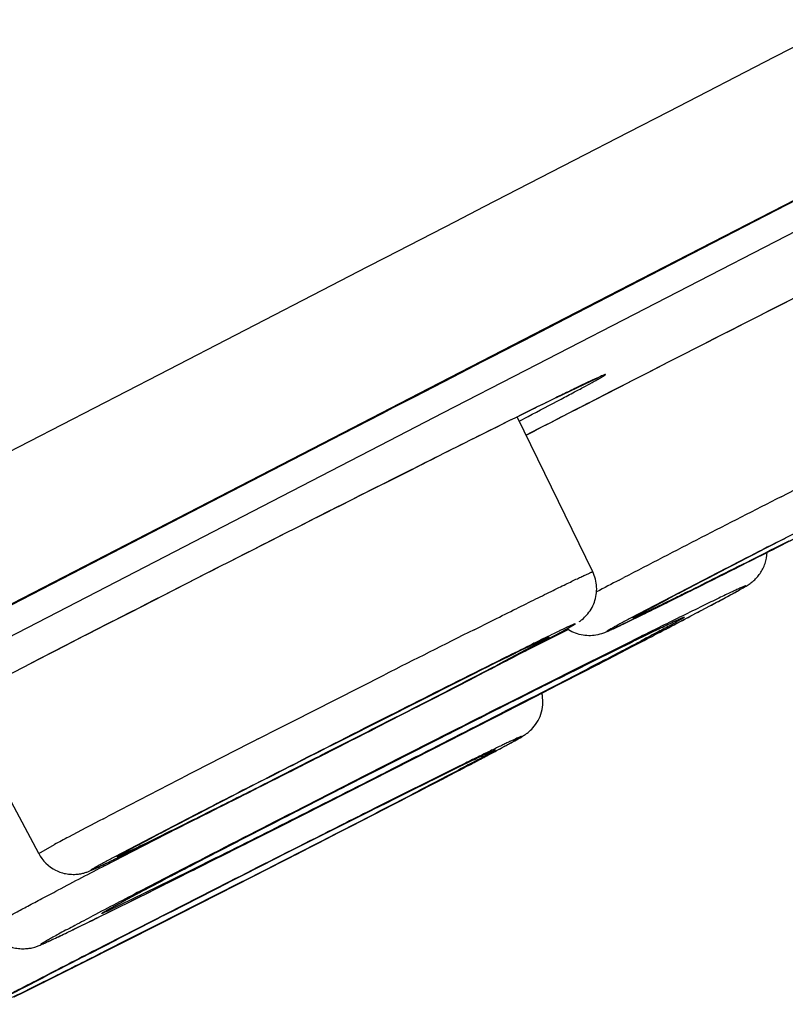
# Model space of a CAD drawing. Units: inches. Extents: x 0 to 50, y 0 to 50.
# Drawn here: x 12.5 to 12.8, y 36.1 to 36.4 of the extents above; entities that cross this region are included whole.
import ezdxf

# ---------------------------------------------------------------- set-up
doc = ezdxf.new("R2010")
doc.units = ezdxf.units.IN
doc.header["$LTSCALE"] = 3.2592592593
doc.header["$MEASUREMENT"] = 0
doc.layers.get('0').update_dxf_attribs({"linetype": 'CONTINUOUS'})

msp = doc.modelspace()

# ---------------------------------------------------------------- linework, layer by layer
at = {"color": 9, "linetype": 'Continuous'}
for p, q in [((12.750804111, 36.3876349259), (12.772651997, 36.398887045)), ((12.7188223559, 36.3711579801), (12.750804111, 36.3876349259)), ((12.7066555362, 36.3648878533), (12.7188223559, 36.3711579801)), ((12.690233069, 36.3564229915), (12.7066555362, 36.3648878533)), ((12.6630270122, 36.3423956766), (12.690233069, 36.3564229915)), ((12.7764566016, 36.3543039247), (12.687792158, 36.3085931383)), ((12.7140653481, 36.3224124009), (12.7762692461, 36.3544709941)), ((12.6756454747, 36.2930126218), (12.7809862194, 36.3473406291)), ((12.6543954743, 36.3379442074), (12.6630270122, 36.3423956766)), ((12.6334821576, 36.3271565508), (12.6543954743, 36.3379442074)), ((12.6276854365, 36.3241658849), (12.6334821576, 36.3271565508)), ((12.617082811, 36.3186951034), (12.6276854365, 36.3241658849)), ((12.687661619, 36.3087962607), (12.7140653481, 36.3224124009)), ((12.5648305175, 36.2917215088), (12.617082811, 36.3186951034)), ((12.687792158, 36.3085931383), (12.6202810706, 36.273749214)), ((12.6464676348, 36.2875427887), (12.687661619, 36.3087962607)), ((12.6505604208, 36.2800630216), (12.6756454747, 36.2930126218)), ((12.4806994886, 36.2482465478), (12.5648305175, 36.2917215088)), ((12.6203423088, 36.2740571915), (12.6464676348, 36.2875427887)), ((12.6344826985, 36.2717606396), (12.6505604208, 36.2800630216)), ((12.6736918965, 36.2776277404), (12.6763310193, 36.2790055784)), ((12.6202810706, 36.273749214), (12.5173440848, 36.2205511692)), ((12.5173627073, 36.2208475537), (12.6203423088, 36.2740571915)), ((12.5341529931, 36.2199027913), (12.6344826985, 36.2717606396)), ((12.7527736555, 36.2547547179), (12.7569963493, 36.2569092006)), ((12.7675751739, 36.2491592575), (12.7525027059, 36.2414647349)), ((12.7038877861, 36.2295837223), (12.705282744, 36.2303108722)), ((12.7318342463, 36.2308469239), (12.7072893092, 36.2180504821)), ((12.705650673, 36.2165600962), (12.7176022316, 36.2224216758)), ((12.514542338, 36.2097562607), (12.5341529931, 36.2199027913)), ((12.7096488013, 36.2190594074), (12.7117941696, 36.22023237)), ((12.6600253993, 36.214576799), (12.6651421303, 36.2171358475)), ((12.664923263, 36.2026776753), (12.6864052429, 36.2139448749)), ((12.6725282708, 36.2066347198), (12.6884491739, 36.2146462573)), ((12.7077309782, 36.2094479696), (12.7128506944, 36.2121067769)), ((12.7092425305, 36.2116118716), (12.7119161474, 36.2129232506)), ((12.7119161474, 36.2129232506), (12.7139452939, 36.2139137411)), ((12.6789061539, 36.2101611581), (12.6677515537, 36.2042721132)), ((12.681051459, 36.2113340854), (12.6789061539, 36.2101611581)), ((12.706671246, 36.2106475823), (12.7004251512, 36.2075288789)), ((12.7037982557, 36.2089256305), (12.7068561188, 36.2104366428)), ((12.704701933, 36.2078781951), (12.7077309782, 36.2094479696)), ((12.7090440038, 36.2118298372), (12.706671246, 36.2106475823)), ((12.7068561188, 36.2104366428), (12.7081259132, 36.2110624653)), ((12.7081259132, 36.2110624653), (12.7092425305, 36.2116118716)), ((12.7004251512, 36.2075288789), (12.6920872702, 36.2033531622)), ((12.6970534952, 36.2055774765), (12.7015682352, 36.2078207085)), ((12.7015682352, 36.2078207085), (12.7026006589, 36.2083325331)), ((12.7026006589, 36.2083325331), (12.7037982557, 36.2089256305)), ((12.620688804, 36.1815182515), (12.6670288965, 36.2048291927)), ((12.6920872702, 36.2033531622), (12.6812951787, 36.19793101)), ((12.6904442746, 36.2022813091), (12.6954269308, 36.2047675053)), ((12.6954269308, 36.2047675053), (12.6970534952, 36.2055774765)), ((12.6182088337, 36.1934779645), (12.6329604493, 36.2009520867)), ((12.6857992883, 36.1999576328), (12.6891709028, 36.2016448326)), ((12.6891709028, 36.2016448326), (12.6904442746, 36.2022813091)), ((12.6812951787, 36.19793101), (12.6711443163, 36.1928160206)), ((12.6775925693, 36.194134636), (12.6692130419, 36.1898299016)), ((12.6053930912, 36.1869610192), (12.6182088337, 36.1934779645)), ((12.6345457467, 36.188630225), (12.6269583789, 36.1847878473)), ((12.6366353078, 36.1882208815), (12.6293033163, 36.1844729261)), ((12.6307765529, 36.1851358205), (12.6381669928, 36.1889131217)), ((12.6011416449, 36.1847943039), (12.6053930912, 36.1869610192)), ((12.594821833, 36.1815689253), (12.6011416449, 36.1847943039)), ((12.6166211095, 36.1794508215), (12.620688804, 36.1815182515)), ((12.6383750713, 36.1762211053), (12.6272698547, 36.1705713156)), ((12.6327175619, 36.1709962006), (12.6438642633, 36.1766670718)), ((12.6287090588, 36.1710999137), (12.6378874898, 36.1757694499)), ((12.6424250592, 36.1761384736), (12.6332466282, 36.1714689374)), ((12.6575136906, 36.1741399872), (12.6589366047, 36.1748307915)), ((12.6272698547, 36.1705713156), (12.6053309007, 36.159371461)), ((12.6477582929, 36.1693453729), (12.6506020753, 36.1707506398)), ((12.6506020753, 36.1707506398), (12.6531776189, 36.1720187562)), ((12.6531776189, 36.1720187562), (12.6552345644, 36.1730275594)), ((12.6461976919, 36.1686993177), (12.6388575541, 36.1650364594)), ((12.6413890263, 36.1661835592), (12.6457296989, 36.168340278)), ((12.6457296989, 36.168340278), (12.6466395724, 36.1687913357)), ((12.6466395724, 36.1687913357), (12.6477582929, 36.1693453729)), ((12.6388575541, 36.1650364594), (12.6308860743, 36.1610435095)), ((12.6353300077, 36.1631618642), (12.6398341008, 36.1654092354)), ((12.6398341008, 36.1654092354), (12.6413890263, 36.1661835592)), ((12.6106397261, 36.1598026237), (12.6151392497, 36.1620796581)), ((12.6307828167, 36.1608871482), (12.6340135371, 36.1625038673)), ((12.6340135371, 36.1625038673), (12.6353300077, 36.1631618642)), ((12.5759789974, 36.1587317461), (12.5514347214, 36.1459356473)), ((12.5480330817, 36.1574688256), (12.5494280396, 36.1581959755)), ((12.618289256, 36.1528601722), (12.6269249633, 36.1572965111)), ((12.5568757914, 36.1476309915), (12.5704155977, 36.1546193204)), ((12.528453804, 36.1469159869), (12.5332581345, 36.1496712893)), ((12.5485429634, 36.1433125537), (12.5568757914, 36.1476309915)), ((12.5537941602, 36.146944546), (12.5559394653, 36.1481174733)), ((12.5752466244, 36.1439165632), (12.5664321849, 36.13936019219999)), ((12.5819632152, 36.1455935547), (12.5748410894, 36.1420394881)), ((12.5748410894, 36.1420394881), (12.5685334591, 36.1389058542)), ((12.5685334591, 36.1389058542), (12.5490100112, 36.1294309531)), ((12.5664321849, 36.13936019219999), (12.5618886342, 36.1370046623)), ((12.5620862909, 36.1367915839), (12.5657286601, 36.138699996)), ((12.5860060792, 36.1383699005), (12.5765471283, 36.1335576494)), ((12.5771639808, 36.1337838401), (12.5857935915, 36.1381741667)), ((12.5812235388, 36.1339380106), (12.5906824897, 36.13875026159999)), ((12.5900656372, 36.1385240709), (12.5814360265, 36.1341337443)), ((12.5618886342, 36.1370046623), (12.5591605795, 36.1355876841)), ((12.5605272204, 36.1359718296), (12.5620862909, 36.1367915839)), ((12.5482800347, 36.1293634011), (12.5539609084, 36.1324896964)), ((12.562383251, 36.1243858452), (12.5812235388, 36.1339380106)), ((12.5814360265, 36.1341337443), (12.5642469243, 36.1254187367)), ((12.5765471283, 36.1335576494), (12.5670617663, 36.1287209441)), ((12.5685104374, 36.1293712862), (12.5771639808, 36.1337838401)), ((12.5670617663, 36.1287209441), (12.548940362, 36.1194477388)), ((12.5533121146, 36.1198031791), (12.562383251, 36.1243858452)), ((12.5642469243, 36.1254187367), (12.5559706905, 36.1212376469)), ((12.5440999222, 36.1168640576), (12.5519782532, 36.1209113204)), ((12.544596799, 36.1154116047), (12.5533121146, 36.1198031791)), ((12.5559706905, 36.1212376469), (12.5480823069, 36.117262712)), ((12.5235580058, 36.1062453501), (12.529889868, 36.1095311068)), ((12.521031926, 36.1036085933), (12.5283720639, 36.1072714516))]:
    msp.add_line(p, q, dxfattribs=at)
at = {"color": 7, "linetype": 'Continuous'}
for p, q in [((12.687864025, 36.3086294817), (12.7766214767, 36.3543881127)), ((12.6750168765, 36.3020014671), (12.687864025, 36.3086294817)), ((12.6728183505, 36.3008670952), (12.6750168765, 36.3020014671)), ((12.665372924, 36.2970252145), (12.6728183505, 36.3008670952)), ((12.6537187119, 36.2910107368), (12.6625792939, 36.2955835783)), ((12.6625792939, 36.2955835783), (12.665372924, 36.2970252145)), ((12.6419772572, 36.2849501875), (12.6537187119, 36.2910107368)), ((12.6849019641, 36.284721792), (12.6974521217, 36.2907140819)), ((12.6963400838, 36.28393680489999), (12.707080481, 36.2894462808)), ((12.6358149084, 36.2817689627), (12.6419772572, 36.2849501875)), ((12.6322602662, 36.2799337954), (12.6358149084, 36.2817689627)), ((12.6202149306, 36.2737143748), (12.6322602662, 36.2799337954)), ((12.6958719633, 36.2320501731), (12.6730896777, 36.2788564173)), ((12.6757607298, 36.2733354888), (12.6783998076, 36.2746988564)), ((12.5173028804, 36.2205291775), (12.6202149306, 36.2737143748)), ((12.6328789475, 36.2587836991), (12.6416761177, 36.263209506)), ((12.7330882105, 36.2301443269), (12.7264284119, 36.2268123805)), ((12.7355837841, 36.2313959722), (12.7330882105, 36.2301443269)), ((12.7117950777, 36.2202328599), (12.7185501661, 36.2238186)), ((12.7114781741, 36.2193975191), (12.7001069401, 36.2139646779)), ((12.7092795582, 36.2188325988), (12.7115809788, 36.220112252)), ((12.7115809788, 36.220112252), (12.7120494253, 36.2203655996)), ((12.6880518947, 36.2148333856), (12.6906685478, 36.2163055748)), ((12.7221374779, 36.2177894287), (12.7091826569, 36.2115807159)), ((12.7198036579, 36.2157301217), (12.7215800682, 36.216659303)), ((12.7215800682, 36.216659303), (12.7232418364, 36.2175299408)), ((12.679155945, 36.210093343), (12.6866604985, 36.2140781045)), ((12.6773815844, 36.2099059411), (12.665785184, 36.2042112722)), ((12.6813768611, 36.2117813669), (12.6773815844, 36.2099059411)), ((12.7091826569, 36.2115807159), (12.7062094643, 36.2101161317)), ((12.7062839203, 36.2086968201), (12.7076322812, 36.2093958102)), ((12.7076322812, 36.2093958102), (12.7113837312, 36.2113431024)), ((12.7004977788, 36.2057021443), (12.7062839203, 36.2086968201)), ((12.5260950266, 36.204374586), (12.5141803413, 36.198212185)), ((12.6641516876, 36.2033999703), (12.6605190962, 36.2015911594)), ((12.665785184, 36.2042112722), (12.6641516876, 36.2033999703)), ((12.694270589, 36.2041902897), (12.6917653321, 36.2029403143)), ((12.6939634151, 36.2023285379), (12.7004977788, 36.2057021443)), ((12.6605190962, 36.2015911594), (12.6585046341, 36.2005857082)), ((12.6587079339, 36.1994642563), (12.6641975958, 36.2023010842)), ((12.6783536072, 36.1942983365), (12.6903902133, 36.2004870079)), ((12.6917653321, 36.2029403143), (12.6890995362, 36.2016083384)), ((12.6903902133, 36.2004870079), (12.6939634151, 36.2023285379)), ((12.6475069974, 36.1936998152), (12.6587079339, 36.1994642563)), ((12.67387893, 36.1920028333), (12.6783536072, 36.1942983365)), ((12.528453796, 36.1469159828), (12.5041436803, 36.1927254777)), ((12.6419141314, 36.1908312639), (12.6475069974, 36.1936998152)), ((12.6691499886, 36.18957966070001), (12.67387893, 36.1920028333)), ((12.6363917899, 36.188004434), (12.6419141314, 36.1908312639)), ((12.6641700439, 36.18703079719999), (12.6691499886, 36.18957966070001)), ((12.6257292064, 36.1825605692), (12.6363917899, 36.188004434)), ((12.6583588666, 36.18614508949999), (12.641065404, 36.177383229)), ((12.6476831261, 36.1786123269), (12.6641700439, 36.18703079719999)), ((12.6219529722, 36.1821597083), (12.6166220016, 36.1794507886)), ((12.6617989531, 36.1753981652), (12.6693118453, 36.1793946193)), ((12.6353954196, 36.1723568653), (12.6476831261, 36.1786123269)), ((12.641065404, 36.177383229), (12.635658719, 36.1746360303)), ((12.6650004975, 36.1776761783), (12.6618760363, 36.1762390829)), ((12.635658719, 36.1746360303), (12.6161158557, 36.164675189)), ((12.6605911979, 36.1756253374), (12.6365977676, 36.1637941963)), ((12.6606225687, 36.1747787571), (12.6617989531, 36.1753981652)), ((12.5980454048, 36.16850793), (12.6021530949, 36.170585516)), ((12.6151394633, 36.1620792362), (12.6353954196, 36.1723568653)), ((12.6161158557, 36.164675189), (12.6036989386, 36.1583197547)), ((12.6355860627, 36.1617586365), (12.6433101192, 36.1657525439)), ((12.6079647036, 36.1584494334), (12.6151394633, 36.1620792362)), ((12.6263647808, 36.1570076797), (12.6355860627, 36.1617586365)), ((12.6365977676, 36.1637941963), (12.6339421705, 36.1624673731)), ((12.5776773353, 36.1582519173), (12.5805877314, 36.1597120781)), ((12.6006423816, 36.1547510802), (12.6079647036, 36.1584494334)), ((12.5699992081, 36.1544106907), (12.5776773353, 36.1582519173)), ((12.6036989386, 36.1583197547), (12.5931132949, 36.1528827759)), ((12.6225260335, 36.1567437686), (12.6167569117, 36.1538412309)), ((12.6229233381, 36.155238615), (12.6263647808, 36.1570076797)), ((12.5931132949, 36.1528827759), (12.5899681199, 36.1512635059)), ((12.5931768532, 36.15098719), (12.6006423816, 36.1547510802)), ((12.6167569117, 36.1538412309), (12.6054244017, 36.1481232299)), ((12.615459955, 36.1514086867), (12.6192887784, 36.1533724099)), ((12.6192887784, 36.1533724099), (12.6229233381, 36.155238615)), ((12.5559394653, 36.1481174733), (12.5626956671, 36.1517038112)), ((12.6071703815, 36.1471644368), (12.615459955, 36.1514086867)), ((12.5561947209, 36.1482507029), (12.5534499326, 36.1467339852)), ((12.6054244017, 36.1481232299), (12.5893196789, 36.1399646828)), ((12.5931445545, 36.1400040809), (12.6071703815, 36.1471644368)), ((12.5767672461, 36.1444432262), (12.5745878377, 36.1433127093)), ((12.567421858, 36.1380662473), (12.5706376002, 36.1396730142)), ((12.5893196789, 36.1399646828), (12.5842728325, 36.1374006956)), ((12.5880473145, 36.1374079871), (12.5931445545, 36.1400040809)), ((12.5603201353, 36.1358609491), (12.5489633266, 36.1297393291)), ((12.562769496, 36.1371486319), (12.5603201353, 36.1358609491)), ((12.5656302574, 36.1260283753), (12.5827303361, 36.1347033529)), ((12.5794071177, 36.134925506), (12.5702612101, 36.13026436280001)), ((12.5842728325, 36.1374006956), (12.5794071177, 36.134925506)), ((12.5827303361, 36.1347033529), (12.5880473145, 36.1374079871)), ((12.5702612101, 36.13026436280001), (12.5659766907, 36.1280768244)), ((12.5534378658, 36.1198660519), (12.5656302574, 36.1260283753)), ((12.5659766907, 36.1280768244), (12.5580039049, 36.1239991043)), ((12.5580039049, 36.1239991043), (12.5543029476, 36.1221029285)), ((12.5408434565, 36.1135233833), (12.5534378658, 36.1198660519)), ((12.550796, 36.1203040915), (12.5474675786, 36.118594865)), ((12.5543029476, 36.1221029285), (12.550796, 36.1203040915)), ((12.5333853176, 36.11133875260001), (12.528824763, 36.1089784688)), ((12.5227169052, 36.1044470999), (12.5254191619, 36.1057952321)), ((12.5254191619, 36.1057952321), (12.5283006973, 36.1072349574))]:
    msp.add_line(p, q, dxfattribs=at)
for centre, radius, start, end in [((19.0631929564, 23.881173975), 13.9414987507, 116.7103665436, 117.1237026836), ((14.3353789945, 32.9212156595), 3.7466315446, 116.1372496032, 116.5179723942), ((16.8758501103, 28.1452076541), 9.1491647844, 117.1820170405, 117.3083863258), ((16.209833576, 29.1630392691), 7.946330287699999, 116.5129711317, 116.6816020951), ((18.5325993461, 24.5481855608), 13.1127727632, 116.7386574074, 117.2618108081), ((8.5773453653, 44.5027643437), 9.2577854724, 296.8161541045, 297.016413841), ((14.6671351884, 32.495388828), 4.2069260111, 117.0484088935, 117.5252526377), ((9.4086807133, 42.8584555248), 7.415268191799999, 296.6574740276, 296.8150975356), ((11.4360883241, 38.8096855164), 2.8872497603, 296.2144250305, 296.5455893306), ((13.5014949294, 34.7336690496), 1.6833146423, 117.5490622526, 117.718044534), ((11.9323392422, 37.7268930574), 1.7040258013, 297.6544289083, 298.0611627334001), ((10.8151208784, 39.8610796808), 4.112953913999999, 297.4546544581, 297.5869150065), ((12.542214444, 36.4818391991), 0.3042378452, 298.3450290369, 298.6431811666), ((11.2988875496, 38.841461416), 2.9714035033, 297.3537655867, 297.6789883775999), ((14.108200015, 33.3705168627), 3.1668440935, 116.2768575643, 116.518004498), ((14.6867488532, 32.1403925738), 4.5386058323, 116.5441356998, 116.6784098266), ((15.573588085, 30.4331201165), 6.4494752154, 116.5669934565, 116.6894125723), ((15.4647124248, 30.5911138142), 6.272241273400001, 116.6742377998, 116.798038989), ((16.6118321067, 28.3667626638), 8.7620027494, 116.6862160095, 116.8211228583), ((16.1385523273, 29.2561278282), 7.767650135599999, 116.7950584465, 116.9185688373), ((8.4351376304, 44.4036711111), 9.227552020900001, 296.8453615115, 297.0095519402), ((16.197240401, 29.1385535026), 7.8990549793, 116.9554247622, 117.1053437964), ((12.8165744729, 35.8507356961), 0.3603943134000001, 115.4198278989, 115.6462009386), ((11.5657993544, 38.2568404514), 2.352364506, 297.5830457819, 297.7370143061), ((10.7854599948, 39.7524619665), 4.0393182057, 297.3833334667, 297.570608751), ((14.5113160218, 32.42320516260001), 4.2070034193, 117.0484050381, 117.5252442415), ((9.4052156405, 42.4837928191), 7.0765093891, 296.6615973225, 296.8198727294999), ((15.340639103, 30.7495205494), 6.051958493, 116.5669439091, 116.6878470423), ((13.3456612133, 34.6615140996), 1.6833598615, 117.5490531518, 117.7180349416), ((11.0487244272, 39.2017668822), 3.4059736812, 296.4112827620999, 296.5288904605), ((11.7265076772, 37.8351418552), 1.8805056267, 296.1299339372, 296.4372275154), ((8.8447585731, 43.59019758149999), 8.3302155345, 296.5688453398, 296.7423075392), ((15.3645623369, 30.7647604251), 6.059107897100001, 117.253050222, 117.3935556866), ((14.0548628889, 33.2907802338), 3.2137448173, 117.4263170296, 117.6639558798), ((15.6335119663, 30.1120777623), 6.752919196100001, 117.1933132119, 117.3277241166), ((9.5509139054, 42.0615197224), 6.6572020527, 296.5669326318, 296.6876904755), ((13.9890689207, 33.2899669921), 3.1747659293, 117.3840959432, 117.6805478273)]:
    msp.add_arc(centre, radius, start, end, dxfattribs=at)
at = {"color": 9, "linetype": 'Continuous'}
for centre, radius, start, end in [((18.7890490665, 24.4228798005), 13.3343776063, 116.7224980627, 117.2877729122), ((16.7294821551, 28.4628524475), 8.7480255762, 117.0381421417, 117.215674516), ((14.9216762938, 31.9733275741), 4.7994069601, 117.1896375493, 117.5036883319), ((9.8661606224, 41.9508312269), 6.3988687762, 296.5740031934, 296.8490400056), ((16.0081405379, 29.8786673224), 7.1473329715, 117.0973588266, 117.2836296255), ((13.6763573641, 34.364106359), 2.1037354571, 117.5329400974, 117.7440602427), ((11.2344487094, 39.2146270978), 3.3396163938, 296.366343579, 296.5793491367999), ((13.1668357751, 35.3261425164), 0.9968481385, 115.7345678214, 116.0434098678), ((13.7002213054, 34.2339497409), 2.2123254692, 116.0355636511, 116.3961503235), ((11.9832257241, 37.6310754595), 1.5955331654, 297.7593860097, 297.9771545074), ((12.9792879812, 35.7060158595), 0.5797954228, 117.9777533107, 118.3133261943), ((11.1844919403, 39.1518103623), 3.3132669152, 297.4700266378, 297.7336521663), ((14.611729306, 32.391525024), 4.2678964637, 116.3609733005, 116.4753896454), ((16.3532046579, 28.8445287593), 8.2436145679, 116.6157486932, 116.8263498105), ((13.1132074495, 35.3939764214), 0.9119799762999999, 115.827486818, 115.963409387), ((11.7763040773, 37.9862575579), 2.0058700881, 297.5932225362, 297.7609932336), ((8.6318735716, 44.0781208188), 8.8616392286, 297.1546865972999, 297.3614373631), ((11.3015017574, 38.8939873515), 3.0302774985, 297.4725760679, 297.5997471750001), ((11.484486356, 38.47193137030001), 2.5578105939, 297.4259682202, 297.5555647152), ((10.2596830705, 40.8983718572), 5.2892470332, 297.2025046391, 297.4689355235), ((15.5245449782, 30.4795517755), 6.398880550599999, 116.574003236, 116.8490419402), ((10.4016929655, 40.5602090742), 4.910116906, 297.0759309187, 297.4169778168), ((9.5957119744, 42.1358861417), 6.6800464549, 297.0941601777001, 297.3522402028), ((17.0894799531, 27.4176292519), 9.8245455462, 116.6303397631, 116.943345884), ((18.361115228, 24.9164307511), 12.6306228557, 116.7751344261, 116.9417588033), ((6.8682986611, 47.5168507448), 12.7262297545, 296.9897844611, 297.1536621753), ((8.0567028231, 45.1813914714), 10.1056137855, 296.9864444416, 297.1570120949), ((8.4476803136, 44.3790500562), 9.1999198176, 296.8319769383, 297.0448830559), ((16.8008477311, 27.9524642531), 9.2299785527, 116.8855691326, 117.0967264603), ((16.5299417657, 28.4758119143), 8.652390421, 117.0521615619, 117.2160633228), ((13.1586048044, 35.1446206772), 1.1449900934, 115.9532697129, 116.0801783021), ((14.7658215885, 31.9012126792), 4.799406958000001, 117.1896375492, 117.503688332), ((17.2144312956, 27.1658469144), 10.1056137872, 116.9864444416, 117.1570120949), ((7.7569129015, 45.7669510359), 10.7634523884, 296.7776451998001, 296.9392489545), ((14.2669119588, 32.9145516186), 3.6354080902, 116.3610027963, 116.4754026302), ((11.1154641884, 39.1186419191), 3.3247333339, 297.4764296803, 297.5958817196), ((9.7103006409, 41.8787268561), 6.3988805508, 296.574003236, 296.8490419402), ((15.8522515256, 29.8066192753), 7.1472578324, 117.097362926, 117.2836357599), ((9.8204610758, 41.614013405), 6.1361224573, 297.2173765579, 297.4540572700001), ((10.4893801068, 40.3093615693), 4.6698927786, 297.2529951987, 297.4719935181), ((17.3397608368, 26.9063916254), 10.3938665884, 117.097256508, 117.2836982048), ((16.7728953993, 27.9003956336), 9.2408233784, 116.6308611332, 116.9433407241), ((7.6166397177, 46.0316809368), 11.0631829738, 296.7114572389, 296.8340017841), ((16.3544575441, 28.740296542), 8.3025580424, 116.6465147618, 116.7776049002), ((13.3105287762, 34.6927494868), 1.6513032506, 117.500340652, 117.9146803555), ((11.0785989556, 39.1425022663), 3.3396052939, 296.3663415177, 296.5793493388), ((9.054125709600001, 43.196689672), 7.8843892548, 296.5799321098, 296.7767445097), ((16.0106930202, 29.511355035), 7.4692538206, 117.1533635092, 117.2931868475), ((8.7038861036, 43.773393889), 8.5670081421, 296.9762775121, 297.2599574197), ((17.460348059, 26.5478483247), 10.7581278032, 116.7751355024, 116.9417612748), ((7.6713800693, 45.7976805842), 10.8394866704, 296.9897874789, 297.1536675595), ((12.8277297937, 35.6035211095), 0.6204785065, 117.8925339352, 118.3325287418), ((8.9591535345, 43.3618983122), 8.0748587455, 296.5679770957, 296.7172627541), ((14.7760672893, 31.9024667753), 4.7782103099, 117.2842251752, 117.4735433048), ((12.8234373217, 35.6338934066), 0.5798039934, 117.9777429736, 118.3133239335), ((14.3306422992, 32.7085025855), 3.8695991473, 117.4218605311, 117.6607899217), ((13.9696323516, 33.4532510531), 3.0302774791, 117.4725760675, 117.5997471755), ((10.787358278, 39.7003085437), 3.9822362021, 296.2358126104, 296.6043163227), ((14.1262835796, 33.1196613802), 3.3987771284, 117.4571018694, 117.7307610379), ((13.0114346518, 35.2777566144), 0.9694590591, 117.7174967454, 118.1567629144), ((16.7387962878, 27.9595539217), 9.1726332012, 117.042053354, 117.1580553039), ((11.8720611305, 37.4985487265), 1.5277859128, 295.8960010243, 296.2495115926), ((13.2879083975, 34.7161629211), 1.595533173, 117.7593860103, 117.9771545069), ((15.1659706038, 31.0186744724), 5.7328651578, 117.2156192565, 117.375433156), ((16.2730022876, 28.8599091119), 8.1590157679, 117.1573150667, 117.2892310929), ((9.5170584725, 42.1399956226), 6.742434070599999, 296.5731216946, 296.7144602679), ((9.4459495671, 42.2713127898), 6.8917874363, 296.5680391428, 296.7189502861), ((14.9960690119, 31.3356568271), 5.373358712999999, 117.2921324837, 117.4656287585), ((10.6698819739, 39.8357945956), 4.1659356197, 296.3752284519, 296.569219278), ((13.8377856346, 33.5786876256), 2.8488141938, 117.472604631, 117.5997829417)]:
    msp.add_arc(centre, radius, start, end, dxfattribs=at)
for points, knots in [([(12.6763310193, 36.2790055784), (12.67967173, 36.2807515046), (12.6843548804, 36.2832079608), (12.6901399646, 36.2862773925), (12.6934654743, 36.2880600344), (12.6957928035, 36.2893258316), (12.6972911458, 36.2901577241), (12.6981415649, 36.2906385387), (12.6988038528, 36.291023686), (12.6992420754, 36.2912890311), (12.6994909158, 36.2914521988), (12.6996189956, 36.2915412298), (12.6996798946, 36.2915947903), (12.6997396345, 36.2916478815), (12.6996870174, 36.2916759891), (12.6996186752, 36.2916465516), (12.6995010297, 36.2916197267), (12.6993385564, 36.2915568694), (12.6991279405, 36.2914760161), (12.6987525751, 36.291320225), (12.6981668388, 36.2910656603), (12.6973254939, 36.2906860894), (12.6958328464, 36.289997403), (12.6935159056, 36.2889017225), (12.6902063479, 36.2873106257), (12.6862054999, 36.2853652338), (12.6815406528, 36.2830788174), (12.6782143471, 36.2814385051), (12.6764454711, 36.2805642279)], [0, 0, 0, 0, 0.2157616822, 0.3027006923, 0.3748573493, 0.4317415553, 0.4543324535, 0.4729702134000001, 0.4876251526, 0.4982761308, 0.5020976686, 0.5049181484, 0.5067462137, 0.5076238657, 0.5081189092, 0.5094483248, 0.5117578827, 0.5150655632, 0.5193754971, 0.5246882743, 0.5383179932, 0.555936829, 0.5775172121, 0.632413039, 0.7026365567, 0.7877110463, 0.8870577211, 1, 1, 1, 1]), ([(12.6764454711, 36.2805642279), (12.6659983098, 36.2754006576), (12.6424700937, 36.26363814699999), (12.5923143506, 36.2383177002), (12.5526482955, 36.2180771116), (12.5260950266, 36.204374586)], [0, 0, 0, 0, 0.2074150795, 0.4681770148, 1, 1, 1, 1]), ([(12.755142878, 36.2413425793), (12.7513322315, 36.2394171805), (12.74406236, 36.2357516517), (12.7338000871, 36.2306038038), (12.7260654734, 36.2267482763), (12.7206659046, 36.2240762441), (12.7172981139, 36.2224196673), (12.7147967841, 36.221198844), (12.7130510829, 36.2203544434), (12.711942156, 36.2198219076), (12.7109705523, 36.2193598015), (12.710137479, 36.2189680642), (12.7094463782, 36.218649852), (12.708893203, 36.2183985841), (12.7084930437, 36.2182320909), (12.7082309292, 36.2181175115), (12.7081164364, 36.2180937973), (12.7080573478, 36.2180689078), (12.7080487733, 36.2181097507), (12.7081025541, 36.2181369204), (12.7081628487, 36.2181922111), (12.7082739336, 36.2182606235), (12.7084141984, 36.2183501252), (12.7086753499, 36.2185062588), (12.7090894889, 36.2187460917), (12.7094468347, 36.2189468018), (12.7096488013, 36.2190594074)], [0, 0, 0, 0, 0.2354121089, 0.4489224838, 0.6330506786, 0.7119370459000001, 0.7811078879000001, 0.8399957898999999, 0.8654065055, 0.8880341194, 0.907822171, 0.9247405913, 0.9387623940000001, 0.9498610486, 0.9580111532, 0.9631910590999999, 0.9646659727, 0.9654125954999999, 0.965698662, 0.9665671954999999, 0.9681671639, 0.9705081066, 0.9735897179, 0.97740948, 0.9872498787, 1, 1, 1, 1]), ([(12.6651421303, 36.2171358475), (12.6674090271, 36.2182680487), (12.6717010027, 36.22040760199999), (12.6777549979, 36.223410786), (12.6823161302, 36.2256593686), (12.6855504262, 36.2272430653), (12.6876459434, 36.2282636699), (12.6895125218, 36.2291667692), (12.6911444517, 36.2299496252), (12.692536867, 36.2306100361), (12.6936851779, 36.2311458301), (12.6944895357, 36.2315122199), (12.6950080713, 36.2317400321), (12.6953040535, 36.2318658996), (12.6955316676, 36.2319572835), (12.6957084256, 36.2320234297), (12.6957982058, 36.2320470964), (12.6958658484, 36.232062716), (12.6958719554, 36.232050169)], [0, 0, 0, 0, 0.2224687824, 0.421046091, 0.5933253961, 0.6689383661, 0.737220558, 0.797965578, 0.8509899947, 0.8961335268999999, 0.9332604748000001, 0.9622611956999999, 0.9736873452, 0.9830535974, 0.9903547917000001, 0.9955914336, 0.9987748677, 1, 1, 1, 1]), ([(12.7317213947, 36.2220047329), (12.7331445531, 36.2227612589), (12.7351417976, 36.2238278554), (12.7376141735, 36.2251676902), (12.7390543681, 36.2259582553), (12.740077043, 36.2265296644), (12.7407529962, 36.2269162375), (12.7411526852, 36.2271492808), (12.7414831376, 36.2273475303), (12.7417340466, 36.2275036766), (12.7419303802, 36.2276347097), (12.7420193755, 36.2277026592), (12.7421111384, 36.2277831712), (12.7420184111, 36.227802459), (12.7419219216, 36.2277557753), (12.7417314205, 36.2277012532), (12.741480612, 36.2275968585), (12.7411522919, 36.2274621375), (12.7407540452, 36.2272886534), (12.740077872, 36.226988181), (12.739056019, 36.2265198096), (12.737618886, 36.2258473607), (12.7359021311, 36.2250319083), (12.7346658009, 36.2244384737), (12.7340016762, 36.2241184928)], [0, 0, 0, 0, 0.232784583, 0.3270139256, 0.4061552957, 0.4700553717, 0.4962430001, 0.5185646541, 0.5370032021, 0.551543521, 0.5621754802000001, 0.5689056563, 0.5718527054, 0.5737183393, 0.5791425004, 0.5884255442, 0.6015940262, 0.6186466790999999, 0.6395750722, 0.6643681096, 0.7254979947, 0.8019320618000001, 0.8935272938, 1, 1, 1, 1]), ([(12.7158915498, 36.2148586011), (12.7165708384, 36.21518729989999), (12.71782786, 36.215793278), (12.7195606291, 36.2166196588), (12.7209830792, 36.2172875037), (12.7219729622, 36.2177415222), (12.722607258, 36.2180224707), (12.7229618676, 36.2181741854), (12.7232371181, 36.218286324), (12.7234146668, 36.2183509531), (12.7235197648, 36.2183840167), (12.7235637173, 36.2183907756), (12.7235975774, 36.2183981518), (12.7236091807, 36.2183744816), (12.7235831088, 36.2183515859), (12.7235300564, 36.2182993268), (12.7233971263, 36.2182107311), (12.7231869729, 36.2180740707), (12.7227416534, 36.2178061833), (12.7219872079, 36.2173724805), (12.7208405597, 36.2167340624), (12.719380614, 36.2159362726), (12.7176107405, 36.2149816929), (12.7155377166, 36.213874013), (12.7131697504, 36.2126176775), (12.7114928663, 36.2117329705), (12.7106068976, 36.2112665578)], [0, 0, 0, 0, 0.0970644865, 0.1794891007, 0.2469259484, 0.2991803706, 0.3195762021, 0.3361321456, 0.3488364082, 0.3576830634000001, 0.3606641722, 0.3626952832, 0.3638199884, 0.36438352, 0.3655215724, 0.367573232, 0.3745583604, 0.3854228336, 0.4001615075, 0.4411931257, 0.497495521, 0.5688952689, 0.6552107585, 0.7561341807999999, 0.8712163165000001, 1, 1, 1, 1]), ([(12.6864052429, 36.2139448749), (12.6869725777, 36.2142510015), (12.6877696992, 36.2146835834), (12.688757347, 36.2152293701), (12.6893370632, 36.2155544741), (12.6898061352, 36.2158239191), (12.6901668723, 36.21603635), (12.6903921128, 36.2161801567), (12.6905226947, 36.21626618), (12.6905690154, 36.2163098637), (12.6906093096, 36.2163348468), (12.6905997879, 36.2163674181), (12.6905537112, 36.2163519019), (12.6904985429, 36.2163419783), (12.6904065245, 36.2163084668), (12.6902321956, 36.2162437584), (12.6899417962, 36.2161221025), (12.6895122717, 36.2159344289), (12.6889710202, 36.2156894827), (12.6883196827, 36.2153887417), (12.6875586537, 36.2150319591), (12.6866891363, 36.2146197606), (12.6853164148, 36.2139633281), (12.6833426942, 36.2130094017), (12.6806742335, 36.2117078261), (12.6763505909, 36.20958417550001), (12.670075095, 36.2064760076), (12.6648264666, 36.2038583767), (12.6619844047, 36.202437347)], [0, 0, 0, 0, 0.0527167859, 0.0741603094, 0.0922831579, 0.1070528341, 0.1184379206, 0.1264099603, 0.1291103162, 0.1309550242, 0.1319637191, 0.1323538484, 0.1332474222, 0.1349631415, 0.137527376, 0.1409450902, 0.1503413286, 0.1631433231, 0.1793353023, 0.1988996251, 0.221817892, 0.2480649725, 0.2775901628, 0.3462461656, 0.4273280183, 0.5203771822, 0.7401582917, 1, 1, 1, 1]), ([(12.7042950806, 36.2164486532), (12.7039472796, 36.2162609843), (12.7032999433, 36.2159103258), (12.7024032045, 36.2154193417), (12.7016532958, 36.2150026868), (12.7011216956, 36.214701297), (12.7007713905, 36.2144972061), (12.7005648891, 36.2143743225), (12.7003954404, 36.214269633), (12.7002664319, 36.21418763739999), (12.7001698595, 36.2141179577), (12.7001218589, 36.2140833222), (12.7000830884, 36.2140373155), (12.7001371981, 36.2140314157), (12.70019096, 36.2140527361), (12.7002970132, 36.2140838391), (12.7004337721, 36.2141381279), (12.7006119221, 36.2142098116), (12.700826876, 36.2143014316), (12.7011903942, 36.2144602346), (12.7020464034, 36.2148471602), (12.703574983, 36.215563834), (12.7048932217, 36.2161951436), (12.705650673, 36.2165600962)], [0, 0, 0, 0, 0.1081838491, 0.2015306282, 0.279864243, 0.3430105612, 0.3688354052, 0.3908006347, 0.408887275, 0.4230791655, 0.4333672822, 0.4397674692, 0.4424769806, 0.4447482234, 0.4505908454, 0.4602847043, 0.4738626249, 0.4913269220000001, 0.5126716052, 0.5378875081000001, 0.5998893401, 0.7698406816, 1, 1, 1, 1]), ([(12.6670288965, 36.2048291927), (12.6698272887, 36.2062159267), (12.6736448232, 36.2080997991), (12.6778829717, 36.2101540055), (12.6796514799, 36.2109971808), (12.6806657293, 36.2114736899), (12.6814643518, 36.2118404095), (12.6820033568, 36.2120794438), (12.6823167099, 36.212208909), (12.6824853364, 36.2122745104), (12.6825655824, 36.2122978961), (12.6826569309, 36.2123246604), (12.6826291043, 36.2122613739), (12.6825571116, 36.2122263979), (12.6824406982, 36.2121365355), (12.6821731512, 36.211977168), (12.6817063855, 36.2116996096), (12.6812931878, 36.21146886), (12.681051459, 36.2113340854)], [0, 0, 0, 0, 0.4879217959, 0.6650978879999999, 0.7357224668000001, 0.7940759474, 0.840016599, 0.8734062716, 0.8853546761, 0.8941215369, 0.8997054045, 0.9021709097, 0.9035479040000001, 0.9078677806000001, 0.9153507509000001, 0.9260035765000001, 0.956762149, 1, 1, 1, 1]), ([(12.6293033163, 36.1844729261), (12.6239610517, 36.1817456648), (12.6133607473, 36.1763490204), (12.597896781, 36.1685175584), (12.5836185373, 36.1613276964), (12.571392234, 36.1552159614), (12.5628346924, 36.15097986), (12.5575543658, 36.1484088663), (12.5551666194, 36.147265267), (12.5538322045, 36.1466443086), (12.5532702478, 36.1463894519), (12.5529403967, 36.1462432617), (12.5526724233, 36.1461283456), (12.5524648536, 36.1460440937), (12.5523328785, 36.1459954951), (12.552254141, 36.1459717975), (12.552223994, 36.1459666704), (12.5521972736, 36.14596319469999), (12.5521942645, 36.1459984843), (12.5522666087, 36.1460331139), (12.5523584647, 36.1461140709), (12.5525341844, 36.146217172), (12.5527603195, 36.146356554), (12.5531880256, 36.1466040727), (12.5535392739, 36.1468024355), (12.5537941602, 36.146944546)], [0, 0, 0, 0, 0.2043068435, 0.4051620393, 0.5904231385, 0.7488267818000001, 0.8707434155, 0.9156628048000001, 0.9488688770999999, 0.9609208345999999, 0.9657925093, 0.9698886237000001, 0.9732048907999999, 0.9757374670000001, 0.9774837601, 0.9780626192, 0.9784477448000001, 0.9786501242, 0.9787671234, 0.9794683387, 0.9809445371, 0.9832038731, 0.9862438189, 0.9900599197, 1, 1, 1, 1]), ([(12.6555881765, 36.1721406307), (12.6570649971, 36.1729127549), (12.6598353164, 36.1743644352), (12.6637040765, 36.1764038501), (12.6669956013, 36.1781527157), (12.6693646745, 36.1794251843), (12.670952103, 36.1802896688), (12.6719085137, 36.1808165529), (12.6727060117, 36.1812628938), (12.6732698381, 36.1815854104), (12.6736400633, 36.1818036063), (12.6738575618, 36.1819347098), (12.6740349666, 36.1820463674), (12.6741702408, 36.1821335931), (12.6742683124, 36.1822079396), (12.6743202469, 36.1822445653), (12.674354745, 36.1822955172), (12.6742942651, 36.1822992141), (12.6742345529, 36.1822785973), (12.6740504012, 36.1822234189), (12.6737372239, 36.1820932819), (12.6732289733, 36.1818784322), (12.6725646146, 36.1815798289), (12.6717379673, 36.1812007433), (12.6707529384, 36.1807402109), (12.6696100043, 36.1801992658), (12.6677760216, 36.1793227014), (12.6651085514, 36.1780329232), (12.6614712085, 36.1762570768), (12.6572681705, 36.1741902065), (12.6542815635, 36.1727133604), (12.6526983245, 36.1719288343)], [0, 0, 0, 0, 0.1102455623, 0.2069064123, 0.2893189399, 0.3568219302, 0.3848067081, 0.4088963507, 0.4290588961, 0.4452629862, 0.4518712239, 0.4574788651, 0.4620828589, 0.4656810409, 0.4682735213000001, 0.4698685487, 0.4705349029, 0.4711852431, 0.4727548190999999, 0.4753137224, 0.4834290556, 0.495541254, 0.5116338932, 0.5316862815, 0.5556762997, 0.5835772260000001, 0.6153342701, 0.6901494544, 0.7795864578, 0.8831079962, 1, 1, 1, 1]), ([(12.6589366047, 36.1748307915), (12.6597144336, 36.1752074682), (12.6611273006, 36.1758886916), (12.6628062572, 36.1766874742), (12.6639335783, 36.1772145793), (12.6646130718, 36.1775274832), (12.6651813477, 36.1777840093), (12.6656380977, 36.1779833494), (12.6659487652, 36.1781134467), (12.6661421665, 36.1781863078), (12.6662429987, 36.1782234319), (12.6663183633, 36.1782412619), (12.6663609629, 36.1782565454), (12.6663973104, 36.178243072), (12.6663672793, 36.1782077879), (12.6663305546, 36.1781766412), (12.6662575701, 36.1781221989), (12.6661606044, 36.1780571394), (12.6659734531, 36.1779374053), (12.6656693392, 36.1777542845), (12.6652186589, 36.1774924296), (12.6646565166, 36.1771740151), (12.6636871668, 36.1766342425), (12.6613611966, 36.175364776), (12.657165971, 36.1731270211), (12.6509407322, 36.169850083), (12.6462599516, 36.1674087149), (12.6436716121, 36.1660625609)], [0, 0, 0, 0, 0.0762672452, 0.1384188496, 0.164077262, 0.1860886057, 0.2044348652, 0.2190988135, 0.2300650874, 0.2341583743, 0.237324948, 0.2395683812, 0.2409047145, 0.2414515064, 0.2422170266, 0.2438479684, 0.2464013085, 0.249886025, 0.2543032674, 0.2659293798, 0.2812617239, 0.3002770316, 0.3229504437, 0.3791688941, 0.5341213422, 0.7425384617, 1, 1, 1, 1]), ([(12.5484403763, 36.1443337565), (12.5479580121, 36.144073479), (12.5470921626, 36.143603895), (12.545946227, 36.1429714774), (12.5451807024, 36.1425383239), (12.54472203, 36.1422669325), (12.5445153065, 36.142139592), (12.5443890167, 36.1420560637), (12.54432359, 36.14201067699999), (12.5442759925, 36.1419725274), (12.5442504484, 36.1419505776), (12.5442337371, 36.1419244661), (12.5442606937, 36.14191597510001), (12.5442917411, 36.14192492820001), (12.5443458849, 36.1419374506), (12.5444173928, 36.1419622676), (12.5445535919, 36.1420119099), (12.5447713859, 36.1421006938), (12.5450907333, 36.1422374295), (12.5454871829, 36.1424135959), (12.5459605701, 36.1426287535), (12.5467452558, 36.1429915146), (12.5479140369, 36.1435424473), (12.5495375894, 36.1443192965), (12.5514514083, 36.1452447544), (12.5536467797, 36.1463146489), (12.5571121595, 36.1480137931), (12.5598415919, 36.1493623062), (12.5617474406, 36.1503067362)], [0, 0, 0, 0, 0.06774582400000001, 0.1217453587, 0.1617682937, 0.1764689191, 0.1875943932, 0.1918101876, 0.1951262438, 0.197544685, 0.19907842, 0.1998051482, 0.2004154863, 0.2017844084, 0.2040251471, 0.2071559453, 0.2111815429, 0.2219193547, 0.2362339036, 0.2541127197, 0.2755411081, 0.3005034252, 0.3609622328, 0.4352452573, 0.522962843, 0.6237148037, 0.7371005456, 1, 1, 1, 1]), ([(12.5132599337, 36.1244429661), (12.5132550155, 36.1244526747), (12.5132826678, 36.1244895666), (12.5133350675, 36.1245346688), (12.5134360491, 36.1246109936), (12.5136478855, 36.1247536667), (12.5140241131, 36.1249873027), (12.5146018218, 36.1253281008), (12.5153496496, 36.1257559648), (12.5162657251, 36.1262693105), (12.5173495038, 36.1268677254), (12.5191223242, 36.1278357626), (12.5217425175, 36.1292475638), (12.5253613418, 36.1311763634), (12.5295952089, 36.1334149059), (12.5326225734, 36.13500577929999), (12.5342349834, 36.1358511695)], [0, 0, 0, 0, 0.0013665212, 0.0045253293, 0.0096394107, 0.016735357, 0.0368939535, 0.06500855559999999, 0.1010617748, 0.1450304444, 0.1968762563, 0.2565034792, 0.3986549244, 0.5705882339, 0.7714025473999999, 1, 1, 1, 1]), ([(12.5490100112, 36.1294309531), (12.5488226312, 36.1293468212), (12.5484924499, 36.1292005069), (12.5481067742, 36.1290363643), (12.5478630611, 36.1289402037), (12.5477344544, 36.1288923538), (12.5476323295, 36.1288603444), (12.5475785857, 36.1288462049), (12.5475241514, 36.1288422347), (12.5475401118, 36.1288861084), (12.547584675, 36.1289154359), (12.5476572707, 36.128975695), (12.5477655403, 36.1290465685), (12.5479749093, 36.1291818055), (12.5481513006, 36.1292871557), (12.5482800347, 36.1293634011)], [0, 0, 0, 0, 0.2454139536, 0.4311914463, 0.5016485729, 0.5571328547, 0.5976696801, 0.6234006515999999, 0.6351799424, 0.6439520989, 0.6658696532, 0.7026147986, 0.7543940248000001, 0.8212343903, 1, 1, 1, 1]), ([(12.5394127232, 36.1252336545), (12.5379154407, 36.12443772530001), (12.535824238, 36.1233207927), (12.5332506854, 36.1219239783), (12.5317867752, 36.1211179288), (12.530766664, 36.1205445527), (12.5301111093, 36.120165455), (12.5297398699, 36.1199449025), (12.5294477835, 36.1197654973), (12.5292415695, 36.1196289876), (12.5291129793, 36.1195381507), (12.5290628832, 36.1194873329), (12.5290396021, 36.1194612336), (12.5290573244, 36.1194399), (12.5290917673, 36.1194468723), (12.5291405478, 36.1194541969), (12.5292497552, 36.1194872946), (12.5294347505, 36.1195529278), (12.5297181996, 36.11966628), (12.5300822755, 36.119819746), (12.5307306391, 36.1201034361), (12.5317402946, 36.1205621467), (12.5331893205, 36.12123729), (12.5357497819, 36.1224508134), (12.5378214118, 36.1234507112), (12.5393048259, 36.1241704503)], [0, 0, 0, 0, 0.2193846625, 0.3067235336, 0.3788447554, 0.4355852266, 0.4581381147999999, 0.4767874162, 0.4915161566, 0.5023117219, 0.509175962, 0.5111558491, 0.5122364077, 0.5128729231, 0.5141462584000001, 0.5163383118, 0.5194918998, 0.5287215576, 0.5418634103, 0.5589142226, 0.5798641300999999, 0.6334105531, 0.7023942522, 0.7866816270999999, 1, 1, 1, 1])]:
    msp.add_open_spline(points, degree=3, knots=knots, dxfattribs=at)
at = {"color": 7, "linetype": 'Continuous'}
for points, knots in [([(12.7339365522, 36.223182419), (12.7353401422, 36.2239327978), (12.7377365021, 36.2252212416), (12.7404930638, 36.2267441558), (12.7422580775, 36.2277648696), (12.7431880644, 36.2283721421), (12.7439844288, 36.228935733), (12.7446828864, 36.229534286), (12.745548821, 36.2304135576), (12.7468443084, 36.2320107265), (12.7480940647, 36.2345250945), (12.7485045531, 36.236775822), (12.7485406203, 36.2379147315)], [0, 0, 0, 0, 0.2175582878, 0.3719010589, 0.4304848992, 0.4962065152, 0.5236536855, 0.5637849936, 0.6217405305, 0.6921553529000001, 0.8442408751999999, 1, 1, 1, 1]), ([(12.6918006302, 36.217019923), (12.6921124243, 36.2172361689), (12.6929084315, 36.2178232944), (12.6941624112, 36.2190443012), (12.6954527591, 36.2207657893), (12.69678033, 36.223571504), (12.6973660827, 36.227529487), (12.6965567518, 36.230643274), (12.6958719633, 36.2320501731)], [0, 0, 0, 0, 0.0673031368, 0.175178538, 0.309240935, 0.4466483153, 0.7224636984, 1, 1, 1, 1]), ([(12.7001069401, 36.2139646779), (12.6997857145, 36.2138269027), (12.6987236765, 36.2133859791), (12.6969200928, 36.212872794), (12.6946232666, 36.2126882602), (12.6915717123, 36.212990053), (12.6893448088, 36.2139456286), (12.6880570476, 36.2148291633)], [0, 0, 0, 0, 0.0831682609, 0.2736223466, 0.4432089207, 0.6283949028, 1, 1, 1, 1]), ([(12.6693118453, 36.1793946193), (12.6703159632, 36.1799361731), (12.6720293607, 36.1808697007), (12.6740812658, 36.1820181612), (12.6754157501, 36.1828522959), (12.6765760508, 36.1836897967), (12.677971411, 36.1850392267), (12.6794570241, 36.1870848486), (12.6804998646, 36.1897033659), (12.6809194071, 36.192543314), (12.6807218854, 36.1944635051), (12.6805126603, 36.1953985992)], [0, 0, 0, 0, 0.1600416782, 0.2737416062, 0.3297823178, 0.3807373436, 0.4742160141, 0.600878585, 0.7324283664, 0.8655785923, 1, 1, 1, 1]), ([(12.528453796, 36.1469159828), (12.5295761259, 36.1448010869), (12.5319064285, 36.1425239864), (12.5352444199, 36.1411506753), (12.5370250918, 36.1407428274), (12.5387909415, 36.1406209307), (12.5403967878, 36.1406979342), (12.541708333, 36.1409387057), (12.5427872608, 36.1412700856), (12.5438920185, 36.1416809941), (12.5459458679, 36.1425994789), (12.54959315, 36.1443345107), (12.5527767834, 36.1458864835), (12.5546979267, 36.14682840010001)], [0, 0, 0, 0, 0.2411385609, 0.3018512116, 0.3631472921, 0.4241133164, 0.4796265276, 0.5246504985, 0.5579967721, 0.5931894944, 0.6433041603999999, 0.7845056404, 1, 1, 1, 1]), ([(12.5132593685, 36.1244426787), (12.5143888475, 36.1223143111), (12.5167402194, 36.1200280529), (12.5200952232, 36.1186596061), (12.5218664246, 36.1182613058), (12.5235969247, 36.1181572085), (12.5251239784, 36.1182286558), (12.5263314724, 36.1184087529), (12.5271934037, 36.1186471225), (12.5277897269, 36.1188683606), (12.5285348482, 36.119136511), (12.5295301233, 36.1195479768), (12.5309230388, 36.1201754585), (12.5333469234, 36.1212991715), (12.5372281556, 36.1231560984), (12.5429258005, 36.1259267624), (12.5499777558, 36.1293948174), (12.5582967562, 36.1335163269), (12.5642514361, 36.1364832466), (12.567421858, 36.1380662473)], [0, 0, 0, 0, 0.1187041753, 0.1485066119, 0.1783269866, 0.2076305422, 0.2336660298, 0.2535280623, 0.2676373135, 0.2776320072, 0.2848565196, 0.3066500471, 0.3306600756, 0.3601216985, 0.4382679626, 0.5426228332999999, 0.6722451439, 0.8254214915000001, 1, 1, 1, 1])]:
    msp.add_open_spline(points, degree=3, knots=knots, dxfattribs=at)

doc.saveas('drawing.dxf')
